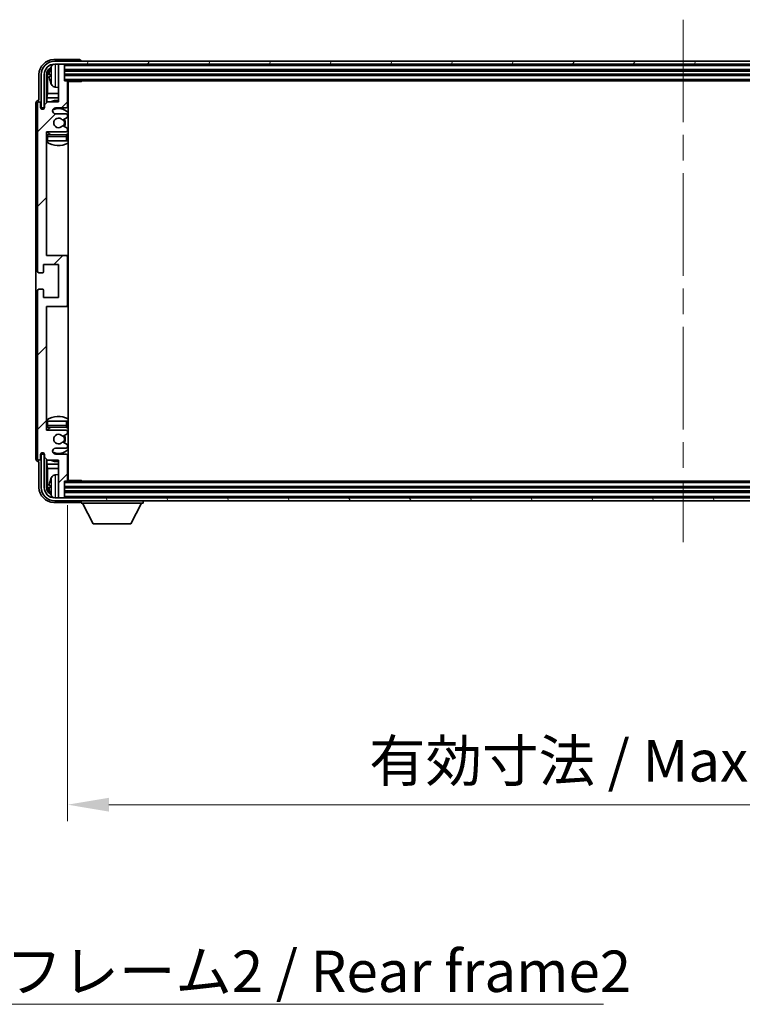
# Model space of a CAD drawing. Units: millimetres. Extents: x 0 to 12386, y 0 to 1686.
# Drawn here: x 4026 to 4266, y 1003 to 1330 of the extents above; entities that cross this region are included whole.
import ezdxf

# ---------------------------------------------------------------- set-up
doc = ezdxf.new("R2010")
doc.units = ezdxf.units.MM
doc.header["$LTSCALE"] = 6
doc.linetypes.add('CHAIN', pattern=[0.3543, 0.2362, -0.0295, 0.0591, -0.0295])
doc.layers.get('Defpoints').update_dxf_attribs({"lineweight": 25})
for name, color, linetype, lineweight in [('Centerline (ISO)', 131, 'Continuous', 18), ('Dimension (ISO)', 7, 'Continuous', 18), ('Hatch (ISO)', 1, 'Continuous', 18), ('Symbol (ISO)', 7, 'Continuous', 18), ('Visible (ISO)', 7, 'Continuous', 35), ('Visible Narrow (ISO)', 7, 'Continuous', 25)]:
    doc.layers.add(name, color=color, linetype=linetype, lineweight=lineweight)
doc.styles.add('Note Text (TK)', font='txt')
doc.dimstyles.new('Default - Method 1b (TK)', dxfattribs={"dimscale": 6, "dimtxt": 2.5, "dimasz": 2.5, "dimexe": 1, "dimexo": 1.5, "dimgap": 1, "dimtad": 1, "dimtoh": 1, "dimrnd": 1e-08, "dimdsep": 46, "dimtxsty": 'Note Text (TK)', "dimcen": 0.09, "dimdle": 5, "dimclrd": 100, "dimclre": 100, "dimclrt": 7, "dimadec": 1, "dimazin": 1, "dimtfac": 1, "dimtmove": 0, "dimatfit": 3, "dimfxl": 1, "dimtolj": 1, "dimlwd": -1, "dimlwe": -1, "dimarcsym": 0})
doc.dimstyles.new('Default - Method 1b (TK)$7', dxfattribs={"dimscale": 6, "dimtxt": 2.5, "dimasz": 2.5, "dimexe": 1, "dimexo": 1.5, "dimgap": 1, "dimtad": 1, "dimtoh": 1, "dimrnd": 1e-08, "dimdsep": 46, "dimtxsty": 'Note Text (TK)', "dimcen": 0.09, "dimdle": 5, "dimclrd": 100, "dimclre": 100, "dimclrt": 7, "dimadec": 1, "dimazin": 1, "dimtfac": 1, "dimtmove": 0, "dimatfit": 3, "dimfxl": 1, "dimtolj": 1, "dimlwd": -1, "dimlwe": -1, "dimarcsym": 0})

# ---------------------------------------------------------------- blocks, each defined once
blk = doc.blocks.new('*D232')
at = {"layer": 'Defpoints', "color": 0}
for p in [(4042.37, 1176.62), (4451.37, 1176.62), (4451.37, 1068.97)]:
    blk.add_point(p, dxfattribs=at)
at = {"layer": 'Dimension (ISO)', "color": 100}
for p, q in [((4042.37, 1168.37), (4042.37, 1063.47)), ((4451.37, 1168.37), (4451.37, 1063.47)), ((4056.12, 1068.97), (4437.62, 1068.97))]:
    blk.add_line(p, q, dxfattribs=at)
for points in [[(4056.12, 1071.26), (4056.12, 1066.67), (4042.37, 1068.97)], [(4437.62, 1071.26), (4437.62, 1066.67), (4451.37, 1068.97)]]:
    blk.add_solid(points, dxfattribs=at)
at = {"layer": 'Dimension (ISO)', "color": 7, "insert": (4142.53, 1083.53), "char_height": 13.75, "attachment_point": 4, "style": 'Note Text (TK)'}
blk.add_mtext('\\A1;\\fＭＳ Ｐゴシック|b0|i0;\\H13.7500;有効寸法 / Max dim. 409', dxfattribs=at)

msp = doc.modelspace()

# ---------------------------------------------------------------- hatches: boundary and pattern name
at = {"layer": 'Hatch (ISO)'}
h = msp.add_hatch(dxfattribs=at)
h.set_pattern_fill('ANSI31', color=256, scale=139.7, style=0)
h.set_pattern_definition([(45, (2276.25, -44), (-12.34785, 12.34785), [])])
edge = h.paths.add_edge_path()
edge.add_line((4035.7171, 1183.3186), (4039.3671, 1183.3186))
edge.add_line((4039.3671, 1183.3186), (4039.3671, 1171.1186))
edge.add_ellipse((4039.6671, 1171.1186), major_axis=(-0.3, 0), ratio=1, start_angle=0, end_angle=90)
edge.add_line((4039.6671, 1170.8186), (4041.0671, 1170.8186))
edge.add_ellipse((4041.0671, 1171.1186), major_axis=(0, -0.3), ratio=1, start_angle=0, end_angle=90)
edge.add_line((4041.3671, 1171.1186), (4041.3671, 1176.3186))
edge.add_line((4041.3671, 1176.3186), (4042.0671, 1176.3186))
edge.add_ellipse((4042.0671, 1176.6186), major_axis=(0, -0.3), ratio=1, start_angle=0, end_angle=90)
edge.add_line((4042.3671, 1176.6186), (4042.3671, 1184.8186))
edge.add_ellipse((4041.8671, 1184.8186), major_axis=(0.5, 0), ratio=1, start_angle=0, end_angle=90)
edge.add_line((4041.8671, 1185.3186), (4038.3671, 1185.3186))
edge.add_ellipse((4038.3671, 1186.3186), major_axis=(0, -1), ratio=1, start_angle=180, end_angle=360, ccw=False)
edge.add_line((4038.3671, 1187.3186), (4041.8671, 1187.3186))
edge.add_ellipse((4041.8671, 1187.8186), major_axis=(0, -0.5), ratio=1, start_angle=0, end_angle=90)
edge.add_line((4042.3671, 1187.8186), (4042.3671, 1188.3287))
edge.add_ellipse((4042.0671, 1188.3287), major_axis=(0.3, 0), ratio=1, start_angle=0, end_angle=60)
edge.add_line((4042.2171, 1188.5885), (4040.9439, 1189.3236))
edge.add_ellipse((4040.7939, 1189.0638), major_axis=(0.15, 0.2598), ratio=1, start_angle=0, end_angle=78.671012)
edge.add_ellipse((4039.3671, 1190.3186), major_axis=(1.2015, -1.0566), ratio=1, start_angle=82.662386, end_angle=360, ccw=False)
edge.add_ellipse((4040.7938, 1191.5734), major_axis=(-0.2253, -0.1981), ratio=1, start_angle=0, end_angle=77.981127)
edge.add_line((4040.9407, 1191.3118), (4042.214, 1192.0268))
edge.add_ellipse((4042.0671, 1192.2884), major_axis=(0.1469, -0.2616), ratio=1, start_angle=0, end_angle=60.685474)
edge.add_line((4042.3671, 1192.2884), (4042.3671, 1192.8186))
edge.add_ellipse((4041.8671, 1192.8186), major_axis=(0.5, 0), ratio=1, start_angle=0, end_angle=90)
edge.add_line((4041.8671, 1193.3186), (4035.3671, 1193.3186))
edge.add_line((4035.3671, 1193.3186), (4035.3671, 1234.3186))
edge.add_line((4035.3671, 1234.3186), (4041.8671, 1234.3186))
edge.add_ellipse((4041.8671, 1234.8186), major_axis=(0, -0.5), ratio=1, start_angle=0, end_angle=90)
edge.add_line((4042.3671, 1234.8186), (4042.3671, 1250.8186))
edge.add_ellipse((4041.8671, 1250.8186), major_axis=(0.5, 0), ratio=1, start_angle=0, end_angle=90)
edge.add_line((4041.8671, 1251.3186), (4035.3671, 1251.3186))
edge.add_line((4035.3671, 1251.3186), (4035.3671, 1292.3186))
edge.add_line((4035.3671, 1292.3186), (4041.8671, 1292.3186))
edge.add_ellipse((4041.8671, 1292.8186), major_axis=(0, -0.5), ratio=1, start_angle=0, end_angle=90)
edge.add_line((4042.3671, 1292.8186), (4042.3671, 1293.3487))
edge.add_ellipse((4042.0671, 1293.3487), major_axis=(0.3, 0), ratio=1, start_angle=0, end_angle=60.685474)
edge.add_line((4042.214, 1293.6103), (4040.9407, 1294.3253))
edge.add_ellipse((4040.7938, 1294.0637), major_axis=(0.1469, 0.2616), ratio=1, start_angle=0, end_angle=77.981127)
edge.add_ellipse((4039.3671, 1295.3186), major_axis=(1.2014, -1.0567), ratio=1, start_angle=82.662386, end_angle=360, ccw=False)
edge.add_ellipse((4040.7939, 1296.5733), major_axis=(-0.2253, -0.1981), ratio=1, start_angle=0, end_angle=78.671012)
edge.add_line((4040.9439, 1296.3135), (4042.2171, 1297.0486))
edge.add_ellipse((4042.0671, 1297.3084), major_axis=(0.15, -0.2598), ratio=1, start_angle=0, end_angle=60)
edge.add_line((4042.3671, 1297.3084), (4042.3671, 1297.8186))
edge.add_ellipse((4041.8671, 1297.8186), major_axis=(0.5, 0), ratio=1, start_angle=0, end_angle=90)
edge.add_line((4041.8671, 1298.3186), (4038.3671, 1298.3186))
edge.add_ellipse((4038.3671, 1299.3186), major_axis=(0, -1), ratio=1, start_angle=180, end_angle=360, ccw=False)
edge.add_line((4038.3671, 1300.3186), (4041.8671, 1300.3186))
edge.add_ellipse((4041.8671, 1300.8186), major_axis=(0, -0.5), ratio=1, start_angle=0, end_angle=90)
edge.add_line((4042.3671, 1300.8186), (4042.3671, 1309.0186))
edge.add_ellipse((4042.0671, 1309.0186), major_axis=(0.3, 0), ratio=1, start_angle=0, end_angle=90)
edge.add_line((4042.0671, 1309.3186), (4041.3671, 1309.3186))
edge.add_line((4041.3671, 1309.3186), (4041.3671, 1314.5186))
edge.add_ellipse((4041.0671, 1314.5186), major_axis=(0.3, 0), ratio=1, start_angle=0, end_angle=90)
edge.add_line((4041.0671, 1314.8186), (4039.6671, 1314.8186))
edge.add_ellipse((4039.6671, 1314.5186), major_axis=(0, 0.3), ratio=1, start_angle=0, end_angle=90)
edge.add_line((4039.3671, 1314.5186), (4039.3671, 1302.3186))
edge.add_line((4039.3671, 1302.3186), (4035.7171, 1302.3186))
edge.add_line((4035.7171, 1302.3186), (4034.7171, 1301.3186))
edge.add_line((4034.7171, 1301.3186), (4034.7171, 1300.4186))
edge.add_ellipse((4034.0421, 1300.4982), major_axis=(0.675, -0.0797), ratio=1, start_angle=193.465843, end_angle=360, ccw=False)
edge.add_line((4033.3671, 1300.4186), (4033.3671, 1301.8186))
edge.add_ellipse((4032.8671, 1301.8186), major_axis=(0.5, 0), ratio=1, start_angle=0, end_angle=180)
edge.add_line((4032.3671, 1301.8186), (4032.3671, 1246.0686))
edge.add_ellipse((4032.8671, 1246.0686), major_axis=(-0.5, 0), ratio=1, start_angle=0, end_angle=90)
edge.add_line((4032.8671, 1245.5686), (4034.0671, 1245.5686))
edge.add_ellipse((4034.0671, 1245.8686), major_axis=(0, -0.3), ratio=1, start_angle=0, end_angle=90)
edge.add_line((4034.3671, 1245.8686), (4034.3671, 1248.3186))
edge.add_line((4034.3671, 1248.3186), (4039.3671, 1248.3186))
edge.add_line((4039.3671, 1248.3186), (4039.3671, 1237.3186))
edge.add_line((4039.3671, 1237.3186), (4034.3671, 1237.3186))
edge.add_line((4034.3671, 1237.3186), (4034.3671, 1239.7686))
edge.add_ellipse((4034.0671, 1239.7686), major_axis=(0.3, 0), ratio=1, start_angle=0, end_angle=90)
edge.add_line((4034.0671, 1240.0686), (4032.8671, 1240.0686))
edge.add_ellipse((4032.8671, 1239.5686), major_axis=(0, 0.5), ratio=1, start_angle=0, end_angle=90)
edge.add_line((4032.3671, 1239.5686), (4032.3671, 1183.8186))
edge.add_ellipse((4032.8671, 1183.8186), major_axis=(-0.5, 0), ratio=1, start_angle=0, end_angle=180)
edge.add_line((4033.3671, 1183.8186), (4033.3671, 1185.2186))
edge.add_ellipse((4034.0421, 1185.1389), major_axis=(-0.675, 0.0797), ratio=1, start_angle=193.465843, end_angle=360, ccw=False)
edge.add_line((4034.7171, 1185.2186), (4034.7171, 1184.3186))
edge.add_line((4034.7171, 1184.3186), (4035.7171, 1183.3186))
h = msp.add_hatch(dxfattribs=at)
h.set_pattern_fill('ANSI31', color=256, scale=139.7, angle=14.999978, style=0)
h.set_pattern_definition([(60, (2276.25, -44), (-15.12297, 8.73126), [])])
edge = h.paths.add_edge_path()
edge.add_ellipse((4455.6171, 1311.3186), major_axis=(0, 3.5), ratio=1, start_angle=270, end_angle=360)
edge.add_line((4455.6171, 1314.8186), (4454.0671, 1314.8186))
edge.add_line((4454.0671, 1314.8186), (4452.6671, 1314.8186))
edge.add_line((4452.6671, 1314.8186), (4041.0671, 1314.8186))
edge.add_line((4041.0671, 1314.8186), (4039.6671, 1314.8186))
edge.add_line((4039.6671, 1314.8186), (4038.1171, 1314.8186))
edge.add_ellipse((4038.1171, 1311.3186), major_axis=(-3.5, 0), ratio=1, start_angle=270, end_angle=360)
edge.add_line((4034.6171, 1311.3186), (4034.6171, 1300.3186))
edge.add_line((4034.6171, 1300.3186), (4033.6171, 1300.3186))
edge.add_line((4033.6171, 1300.3186), (4033.6171, 1311.3186))
edge.add_ellipse((4038.1171, 1311.3186), major_axis=(0, 4.5), ratio=1, start_angle=0, end_angle=90, ccw=False)
edge.add_line((4038.1171, 1315.8186), (4455.6171, 1315.8186))
edge.add_ellipse((4455.6171, 1311.3186), major_axis=(4.5, 0), ratio=1, start_angle=0, end_angle=90, ccw=False)
edge.add_line((4460.1171, 1311.3186), (4460.1171, 1300.3186))
edge.add_line((4460.1171, 1300.3186), (4459.1171, 1300.3186))
edge.add_line((4459.1171, 1300.3186), (4459.1171, 1311.3186))
h = msp.add_hatch(dxfattribs=at)
h.set_pattern_fill('ANSI31', color=256, scale=139.7, angle=75.000175, style=0)
h.set_pattern_definition([(120.0002, (2276.25, -44), (-15.12294, -8.7313), [])])
edge = h.paths.add_edge_path()
edge.add_ellipse((4038.1171, 1174.3186), major_axis=(0, -3.5), ratio=1, start_angle=270, end_angle=360)
edge.add_line((4038.1171, 1170.8186), (4039.6671, 1170.8186))
edge.add_line((4039.6671, 1170.8186), (4041.0671, 1170.8186))
edge.add_line((4041.0671, 1170.8186), (4452.6671, 1170.8186))
edge.add_line((4452.6671, 1170.8186), (4454.0671, 1170.8186))
edge.add_line((4454.0671, 1170.8186), (4455.6171, 1170.8186))
edge.add_ellipse((4455.6171, 1174.3186), major_axis=(3.5, 0), ratio=1, start_angle=270, end_angle=360)
edge.add_line((4459.1171, 1174.3186), (4459.1171, 1185.3186))
edge.add_line((4459.1171, 1185.3186), (4460.1171, 1185.3186))
edge.add_line((4460.1171, 1185.3186), (4460.1171, 1174.3186))
edge.add_ellipse((4455.6171, 1174.3186), major_axis=(0, -4.5), ratio=1, start_angle=0, end_angle=90, ccw=False)
edge.add_line((4455.6171, 1169.8186), (4038.1171, 1169.8186))
edge.add_ellipse((4038.1171, 1174.3186), major_axis=(-4.5, 0), ratio=1, start_angle=0, end_angle=90, ccw=False)
edge.add_line((4033.6171, 1174.3186), (4033.6171, 1185.3186))
edge.add_line((4033.6171, 1185.3186), (4034.6171, 1185.3186))
edge.add_line((4034.6171, 1185.3186), (4034.6171, 1174.3186))

# ---------------------------------------------------------------- linework, layer by layer
at = {"layer": 'Centerline (ISO)', "linetype": 'CHAIN', "ltscale": 23.990969}
msp.add_line((4246.8671, 1329.5686), (4246.8671, 1156.0686), dxfattribs=at)
at = {"layer": 'Visible (ISO)'}
for p, q in [((4046.3674, 1316.3186), (4037.8641, 1316.3186)), ((4455.6171, 1315.8186), (4038.1171, 1315.8186)), ((4038.1171, 1314.8186), (4455.6171, 1314.8186)), ((4039.3671, 1314.5186), (4039.3671, 1314.8186)), ((4039.3671, 1314.5186), (4039.3671, 1302.3186)), ((4041.0671, 1314.8186), (4039.6671, 1314.8186)), ((4041.3671, 1314.5186), (4041.3671, 1314.8186)), ((4041.3671, 1309.3186), (4041.3671, 1314.5186)), ((4046.8671, 1315.8186), (4046.8671, 1315.8189)), ((4032.8671, 1311.3216), (4032.8671, 1302.8186)), ((4033.6171, 1311.3186), (4033.6171, 1300.3186)), ((4034.6171, 1300.3186), (4034.6171, 1311.3186)), ((4035.3687, 1301.9701), (4035.3687, 1311.3186)), ((4035.7179, 1310.9693), (4035.7179, 1305.0398)), ((4036.6531, 1311.3509), (4036.6531, 1310.7862)), ((4041.3671, 1312.8186), (4452.3671, 1312.8186)), ((4041.3671, 1311.3186), (4452.3671, 1311.3186)), ((4042.0671, 1309.3186), (4041.3671, 1309.3186)), ((4042.0671, 1309.3186), (4451.6671, 1309.3186)), ((4042.3629, 1309.0686), (4046.9376, 1309.0686)), ((4042.3671, 1300.8186), (4042.3671, 1309.0186)), ((4042.6171, 1176.5686), (4042.6171, 1309.0686)), ((4046.9376, 1309.0686), (4046.9376, 1309.3186)), ((4047.1877, 1309.3186), (4046.9376, 1309.0686)), ((4035.5258, 1303.6307), (4035.7179, 1305.0398)), ((4039.3671, 1305.0398), (4035.7179, 1305.0398)), ((4038.3082, 1307.1612), (4039.3671, 1307.0686)), ((4042.6171, 1305.0398), (4042.3671, 1305.0398)), ((4031.8671, 1301.8192), (4031.8671, 1183.8179)), ((4032.3671, 1301.8186), (4032.3671, 1246.0686)), ((4032.8671, 1302.8186), (4032.8665, 1302.8186)), ((4033.3671, 1300.4186), (4033.3671, 1301.8186)), ((4035.7171, 1302.3186), (4034.7171, 1301.3186)), ((4034.7171, 1301.3186), (4034.7171, 1300.4186)), ((4035.5258, 1303.6307), (4035.5258, 1302.1272)), ((4039.3671, 1303.6307), (4035.5258, 1303.6307)), ((4039.3671, 1302.3186), (4035.7171, 1302.3186)), ((4042.6171, 1303.6307), (4042.3671, 1303.6307)), ((4033.6171, 1300.3186), (4034.6171, 1300.3186)), ((4034.3687, 1299.9021), (4034.3687, 1300.1172)), ((4034.4385, 1299.9461), (4034.4385, 1300.0473)), ((4034.5685, 1300.317), (4034.6972, 1300.317)), ((4034.6384, 1300.2472), (4034.6738, 1300.2472)), ((4038.3671, 1300.3186), (4041.8671, 1300.3186)), ((4041.8671, 1298.3186), (4038.3671, 1298.3186)), ((4042.3671, 1297.3084), (4042.3671, 1297.8186)), ((4040.9439, 1296.3135), (4042.2171, 1297.0486)), ((4035.3671, 1251.3186), (4035.3671, 1292.3186)), ((4035.3671, 1292.3186), (4041.8671, 1292.3186)), ((4041.8671, 1291.3186), (4035.8671, 1291.3186)), ((4042.214, 1293.6103), (4040.9407, 1294.3253)), ((4042.3671, 1292.8186), (4042.3671, 1293.3487)), ((4035.8671, 1289.3186), (4035.3671, 1289.3186)), ((4041.8671, 1289.3186), (4035.8671, 1289.3186)), ((4042.3671, 1289.3186), (4041.8671, 1289.3186)), ((4042.3671, 1289.3186), (4042.3671, 1290.8186)), ((4041.8671, 1251.3186), (4035.3671, 1251.3186)), ((4042.6171, 1251.3186), (4041.8671, 1251.3186)), ((4042.3671, 1234.8186), (4042.3671, 1250.8186)), ((4032.8671, 1245.5686), (4034.0671, 1245.5686)), ((4034.3671, 1245.8686), (4034.3671, 1248.3186)), ((4034.3671, 1248.3186), (4039.3671, 1248.3186)), ((4039.3671, 1248.3186), (4039.3671, 1237.3186)), ((4032.3671, 1239.5686), (4032.3671, 1183.8186)), ((4034.0671, 1240.0686), (4032.8671, 1240.0686)), ((4034.3671, 1237.3186), (4034.3671, 1239.7686)), ((4039.3671, 1237.3186), (4034.3671, 1237.3186)), ((4035.3671, 1193.3186), (4035.3671, 1234.3186)), ((4035.3671, 1234.3186), (4041.8671, 1234.3186)), ((4041.8671, 1234.3186), (4042.6171, 1234.3186)), ((4035.3671, 1196.3186), (4035.8671, 1196.3186)), ((4041.8671, 1193.3186), (4035.3671, 1193.3186)), ((4035.8671, 1196.3186), (4041.8671, 1196.3186)), ((4035.8671, 1194.3186), (4041.8671, 1194.3186)), ((4041.8671, 1196.3186), (4042.3671, 1196.3186)), ((4042.3671, 1194.8186), (4042.3671, 1196.3186)), ((4040.9407, 1191.3118), (4042.214, 1192.0268)), ((4042.3671, 1192.2884), (4042.3671, 1192.8186)), ((4038.3671, 1187.3186), (4041.8671, 1187.3186)), ((4042.2171, 1188.5885), (4040.9439, 1189.3236)), ((4042.3671, 1187.8186), (4042.3671, 1188.3287)), ((4033.3671, 1183.8186), (4033.3671, 1185.2186)), ((4034.6171, 1185.3186), (4033.6171, 1185.3186)), ((4033.6171, 1185.3186), (4033.6171, 1174.3186)), ((4034.3687, 1185.52), (4034.3687, 1185.735)), ((4034.4385, 1185.5898), (4034.4385, 1185.691)), ((4034.6972, 1185.3201), (4034.5685, 1185.3201)), ((4034.6171, 1174.3186), (4034.6171, 1185.3186)), ((4034.6738, 1185.3899), (4034.6384, 1185.3899)), ((4034.7171, 1185.2186), (4034.7171, 1184.3186)), ((4034.7171, 1184.3186), (4035.7171, 1183.3186)), ((4035.3687, 1174.3186), (4035.3687, 1183.667)), ((4035.5258, 1183.5099), (4035.5258, 1182.0064)), ((4035.7171, 1183.3186), (4039.3671, 1183.3186)), ((4041.8671, 1185.3186), (4038.3671, 1185.3186)), ((4039.3671, 1183.3186), (4039.3671, 1171.1186)), ((4042.3671, 1176.6186), (4042.3671, 1184.8186)), ((4032.8665, 1182.8186), (4032.8671, 1182.8186)), ((4032.8671, 1182.8186), (4032.8671, 1174.3155)), ((4035.5258, 1182.0064), (4039.3671, 1182.0064)), ((4035.5258, 1182.0064), (4035.7179, 1180.5973)), ((4035.7179, 1180.5973), (4039.3671, 1180.5973)), ((4035.7179, 1180.5973), (4035.7179, 1174.6678)), ((4042.3671, 1182.0064), (4042.6171, 1182.0064)), ((4042.3671, 1180.5973), (4042.6171, 1180.5973)), ((4038.3082, 1178.4759), (4039.3671, 1178.5686)), ((4036.6531, 1174.8509), (4036.6531, 1174.2862)), ((4041.3671, 1171.1186), (4041.3671, 1176.3186)), ((4041.3671, 1176.3186), (4042.0671, 1176.3186)), ((4452.3671, 1174.3186), (4041.3671, 1174.3186)), ((4451.6671, 1176.3186), (4042.0671, 1176.3186)), ((4042.3629, 1176.5686), (4046.9376, 1176.5686)), ((4046.9376, 1176.3186), (4046.9376, 1176.5686)), ((4047.1877, 1176.3186), (4046.9376, 1176.5686)), ((4455.6171, 1170.8186), (4038.1171, 1170.8186)), ((4039.3671, 1170.8186), (4039.3671, 1171.1186)), ((4039.6671, 1170.8186), (4041.0671, 1170.8186)), ((4452.3671, 1172.8186), (4041.3671, 1172.8186)), ((4041.3671, 1170.8186), (4041.3671, 1171.1186)), ((4037.8641, 1169.3186), (4046.3674, 1169.3186)), ((4038.1171, 1169.8186), (4455.6171, 1169.8186)), ((4046.8671, 1169.8186), (4046.8671, 1169.1186)), ((4046.8671, 1169.1186), (4067.4671, 1169.1186)), ((4050.9171, 1162.2186), (4047.3671, 1169.1186)), ((4063.4171, 1162.2186), (4066.9671, 1169.1186)), ((4067.4671, 1169.8186), (4067.4671, 1169.1186)), ((4050.9171, 1162.2186), (4063.4171, 1162.2186))]:
    msp.add_line(p, q, dxfattribs=at)
for centre, radius, start, end in [((4038.1171, 1311.3186), 4.5, 90, 180), ((4038.1171, 1311.3186), 3.5, 90, 180), ((4042.7671, 1311.0686), 6.5, 151.827266, 159.960393), ((4038.4476, 1313.382), 1.6, 118.15067, 151.827266), ((4039.6671, 1314.5186), 0.3, 90, 180), ((4041.0671, 1314.5186), 0.3, 0, 90), ((4036.7777, 1313.2532), 0.1246, 159.960393, 178.185174), ((4036.7777, 1308.8839), 0.1246, 181.814826, 200.039607), ((4042.7671, 1311.0686), 6.5, 200.039607, 208.172734), ((4038.4476, 1308.7551), 1.6, 208.172734, 265), ((4042.0671, 1309.0186), 0.3, 0, 90), ((4042.8671, 1308.8186), 0.5, 150, 240), ((4042.8671, 1306.8186), 0.5, 120, 240), ((4032.8671, 1301.8186), 0.5, 0, 180), ((4039.3671, 1295.3186), 7.5, 90, 111.03947), ((4039.3671, 1295.3186), 7.5, 64.320711, 66.421822), ((4034.0421, 1300.4982), 0.6797, 186.732921, 353.267079), ((4038.3671, 1299.3186), 1, 90, 270), ((4039.3671, 1295.3186), 4.75, 46.826449, 114.136249), ((4041.8671, 1300.8186), 0.5, 270, 0), ((4041.8671, 1297.8186), 0.5, 0, 90), ((4039.3671, 1295.3186), 1.6, 41.328988, 318.666601), ((4040.7939, 1296.5733), 0.3, 221.328988, 300), ((4039.3671, 1295.3186), 2, 327.944419, 32.098648), ((4039.3671, 1295.3186), 2.25, 328.249176, 31.865377), ((4042.0671, 1297.3084), 0.3, 300, 0), ((4035.8671, 1290.8186), 0.5, 90, 180), ((4039.3671, 1295.3186), 4.75, 219.166711, 237.363102), ((4040.7938, 1294.0637), 0.3, 60.685474, 138.666601), ((4041.8671, 1292.8186), 0.5, 270, 0), ((4041.8671, 1290.8186), 0.5, 0, 90), ((4039.3671, 1295.3186), 4.75, 302.564701, 313.173551), ((4042.0671, 1293.3487), 0.3, 0, 60.685474), ((4039.3671, 1295.3186), 7.5, 237.769047, 295.679289), ((4041.8671, 1250.8186), 0.5, 0, 90), ((4032.8671, 1246.0686), 0.5, 180, 270), ((4034.0671, 1245.8686), 0.3, 270, 0), ((4032.8671, 1239.5686), 0.5, 90, 180), ((4034.0671, 1239.7686), 0.3, 0, 90), ((4041.8671, 1234.8186), 0.5, 270, 0), ((4039.3671, 1190.3186), 7.5, 64.320711, 122.230953), ((4035.8671, 1194.8186), 0.5, 180, 270), ((4039.3671, 1190.3186), 4.75, 122.636898, 140.833289), ((4041.8671, 1194.8186), 0.5, 270, 0), ((4041.8671, 1192.8186), 0.5, 0, 90), ((4039.3671, 1190.3186), 4.75, 46.826449, 57.435299), ((4039.3671, 1190.3186), 1.6, 41.333399, 318.671012), ((4040.7938, 1191.5734), 0.3, 221.333399, 299.314526), ((4039.3671, 1190.3186), 2, 327.901352, 32.055581), ((4039.3671, 1190.3186), 2.25, 328.134623, 31.750824), ((4042.0671, 1192.2884), 0.3, 299.314526, 0), ((4038.3671, 1186.3186), 1, 90, 270), ((4039.3671, 1190.3186), 4.75, 245.863751, 313.173551), ((4040.7939, 1189.0638), 0.3, 60, 138.671012), ((4041.8671, 1187.8186), 0.5, 270, 0), ((4042.0671, 1188.3287), 0.3, 0, 60), ((4032.8671, 1183.8186), 0.5, 180, 0), ((4034.0421, 1185.1389), 0.6797, 6.732921, 173.267079), ((4039.3671, 1190.3186), 7.5, 248.96053, 270), ((4041.8671, 1184.8186), 0.5, 0, 90), ((4039.3671, 1190.3186), 7.5, 293.578178, 295.679289), ((4036.7777, 1176.7532), 0.1246, 159.960393, 178.185174), ((4042.7671, 1174.5686), 6.5, 151.827266, 159.960393), ((4038.4476, 1176.882), 1.6, 95, 151.827266), ((4042.8671, 1178.8186), 0.5, 120, 240), ((4042.8671, 1176.8186), 0.5, 120, 210), ((4038.1171, 1174.3186), 4.5, 180, 270), ((4038.1171, 1174.3186), 3.5, 180, 270), ((4042.0671, 1176.6186), 0.3, 270, 0), ((4036.7777, 1172.3839), 0.1246, 181.814826, 200.039607), ((4042.7671, 1174.5686), 6.5, 200.039607, 208.172734), ((4038.4476, 1172.2551), 1.6, 208.172734, 241.84933), ((4039.6671, 1171.1186), 0.3, 180, 270), ((4041.0671, 1171.1186), 0.3, 270, 0)]:
    msp.add_arc(centre, radius, start, end, dxfattribs=at)
for centre, major_axis, ratio, start_param, end_param in [((4037.8702, 1311.3155), (-3.5398, 3.5398), 0.99878277, 5.49839613, 7.06797448), ((4046.3668, 1315.8182), (0.354, 0.354), 0.99878277, 5.49839613, 7.06797448), ((4037.8702, 1311.3155), (-1.7699, 1.7699), 0.99878277, 5.955351, 7.06797448), ((4038.2194, 1310.9663), (-1.7699, 1.7699), 0.99878277, 6.25050164, 7.06797448), ((4042.7549, 1311.0614), (-3.2829, 5.6083), 0.99488747, 0.69485901, 0.93384331), ((4042.7549, 1310.9289), (-6.4737, 0.5671), 0.05101764, 0.10959827, 0.34858257), ((4042.7549, 1311.2082), (-6.4737, -0.5671), 0.05101764, 5.93460274, 6.17358703), ((4042.7549, 1311.0757), (3.2829, 5.6083), 0.99488747, 2.20774935, 2.44673364), ((4032.8677, 1301.8179), (-0.708, 0.708), 0.99878277, 5.49839613, 7.06797448), ((4034.5688, 1300.1169), (-0.1416, 0.1416), 0.99878277, 5.49839613, 7.06797448), ((4034.6386, 1300.0471), (-0.1416, 0.1416), 0.99878277, 5.49839613, 7.06797448), ((4032.8677, 1183.8192), (-0.708, -0.708), 0.99878277, 5.49839613, 7.06797448), ((4034.5688, 1185.5202), (-0.1416, -0.1416), 0.99878277, 5.49839613, 7.06797448), ((4034.6386, 1185.59), (-0.1416, -0.1416), 0.99878277, 5.49839613, 7.06797448), ((4042.7549, 1174.5614), (-3.2829, 5.6083), 0.99488747, 0.69485901, 0.93384331), ((4037.8702, 1174.3216), (-3.5398, -3.5398), 0.99878277, 5.49839613, 7.06797448), ((4037.8702, 1174.3216), (-1.7699, -1.7699), 0.99878277, 5.49839613, 6.61101961), ((4038.2194, 1174.6708), (-1.7699, -1.7699), 0.99878277, 5.49839613, 6.31586897), ((4042.7549, 1174.4289), (-6.4737, 0.5671), 0.05101764, 0.10959827, 0.34858257), ((4042.7549, 1174.7082), (-6.4737, -0.5671), 0.05101764, 5.93460274, 6.17358703), ((4042.7549, 1174.5757), (3.2829, 5.6083), 0.99488747, 2.20774935, 2.44673364), ((4046.3668, 1169.8189), (0.354, -0.354), 0.99878277, 5.49839613, 7.06797448)]:
    msp.add_ellipse(centre, major_axis=major_axis, ratio=ratio, start_param=start_param, end_param=end_param, dxfattribs=at)
for points, knots in [([(4036.3169, 1311.4565), (4036.3125, 1311.459), (4036.3088, 1311.4698), (4036.3042, 1311.5081), (4036.3033, 1311.5355), (4036.3039, 1311.5974), (4036.3056, 1311.636), (4036.3107, 1311.708), (4036.3136, 1311.74), (4036.3169, 1311.7713)], [0, 0, 0, 0, 0.0124997785, 0.0124997785, 0.0249995571, 0.0249995571, 0.0375236714, 0.0375236714, 0.0466766062, 0.0466766062, 0.0466766062, 0.0466766062]), ([(4036.3169, 1310.3658), (4036.3125, 1310.4072), (4036.3088, 1310.451), (4036.3042, 1310.5307), (4036.3033, 1310.5666), (4036.3039, 1310.6226), (4036.3056, 1310.6463), (4036.3107, 1310.6723), (4036.3136, 1310.6787), (4036.3169, 1310.6806)], [0, 0, 0, 0, 0.0125039067, 0.0125039067, 0.0250078135, 0.0250078135, 0.0375277995, 0.0375277995, 0.0466766392, 0.0466766392, 0.0466766392, 0.0466766392]), ([(4036.3169, 1174.9565), (4036.3125, 1174.959), (4036.3088, 1174.9698), (4036.3042, 1175.0081), (4036.3033, 1175.0355), (4036.3039, 1175.0974), (4036.3056, 1175.136), (4036.3107, 1175.208), (4036.3136, 1175.24), (4036.3169, 1175.2713)], [0, 0, 0, 0, 0.0124997785, 0.0124997785, 0.0249995571, 0.0249995571, 0.0375236714, 0.0375236714, 0.0466766062, 0.0466766062, 0.0466766062, 0.0466766062]), ([(4036.3169, 1173.8658), (4036.3125, 1173.9072), (4036.3088, 1173.951), (4036.3042, 1174.0307), (4036.3033, 1174.0666), (4036.3039, 1174.1226), (4036.3056, 1174.1463), (4036.3107, 1174.1723), (4036.3136, 1174.1787), (4036.3169, 1174.1806)], [0, 0, 0, 0, 0.0125039067, 0.0125039067, 0.0250078135, 0.0250078135, 0.0375277995, 0.0375277995, 0.0466766392, 0.0466766392, 0.0466766392, 0.0466766392])]:
    msp.add_open_spline(points, degree=3, knots=knots, dxfattribs=at)
at = {"layer": 'Visible Narrow (ISO)'}
for p, q in [((4037.0372, 1307.9997), (4037.0372, 1314.1374)), ((4038.3082, 1314.8186), (4038.3082, 1307.1612)), ((4041.3671, 1314.3186), (4452.3671, 1314.3186)), ((4035.7179, 1310.9693), (4035.3687, 1311.3186)), ((4036.6607, 1313.2959), (4036.6607, 1313.2782)), ((4036.6607, 1311.3491), (4036.6607, 1310.788)), ((4041.3671, 1313.1186), (4452.3671, 1313.1186)), ((4041.3671, 1312.5186), (4452.3671, 1312.5186)), ((4041.3671, 1311.6186), (4452.3671, 1311.6186)), ((4041.3671, 1311.0186), (4452.3671, 1311.0186)), ((4036.6607, 1308.8589), (4036.6607, 1308.8412)), ((4041.3671, 1309.8186), (4452.3671, 1309.8186)), ((4034.3687, 1300.1172), (4034.4385, 1300.0473)), ((4034.6384, 1300.2472), (4034.5685, 1300.317)), ((4035.8671, 1290.8186), (4035.8671, 1291.3186)), ((4041.8671, 1291.3186), (4041.8671, 1290.8186)), ((4035.3671, 1290.8186), (4035.8671, 1290.8186)), ((4035.8671, 1289.3186), (4035.8671, 1290.8186)), ((4035.8671, 1290.8186), (4041.8671, 1290.8186)), ((4041.8671, 1290.8186), (4042.3671, 1290.8186)), ((4041.8671, 1290.8186), (4041.8671, 1289.3186)), ((4035.8671, 1194.8186), (4035.3671, 1194.8186)), ((4035.8671, 1194.8186), (4035.8671, 1196.3186)), ((4041.8671, 1194.8186), (4035.8671, 1194.8186)), ((4035.8671, 1194.3186), (4035.8671, 1194.8186)), ((4041.8671, 1196.3186), (4041.8671, 1194.8186)), ((4042.3671, 1194.8186), (4041.8671, 1194.8186)), ((4041.8671, 1194.8186), (4041.8671, 1194.3186)), ((4034.4385, 1185.5898), (4034.3687, 1185.52)), ((4034.5685, 1185.3201), (4034.6384, 1185.3899)), ((4036.6607, 1176.7959), (4036.6607, 1176.7782)), ((4037.0372, 1171.4997), (4037.0372, 1177.6374)), ((4038.3082, 1178.4759), (4038.3082, 1170.8186)), ((4035.3687, 1174.3186), (4035.7179, 1174.6678)), ((4036.6607, 1174.8491), (4036.6607, 1174.288)), ((4452.3671, 1175.8186), (4041.3671, 1175.8186)), ((4452.3671, 1174.6186), (4041.3671, 1174.6186)), ((4452.3671, 1174.0186), (4041.3671, 1174.0186)), ((4036.6607, 1172.3589), (4036.6607, 1172.3412)), ((4452.3671, 1173.1186), (4041.3671, 1173.1186)), ((4452.3671, 1172.5186), (4041.3671, 1172.5186)), ((4452.3671, 1171.3186), (4041.3671, 1171.3186))]:
    msp.add_line(p, q, dxfattribs=at)

# ---------------------------------------------------------------- texts
at = {"layer": 'Symbol (ISO)', "color": 7, "insert": (3984.3727, 1020.5334), "char_height": 13.75, "width": 246.293864, "attachment_point": 1, "line_spacing_factor": 1.5, "style": 'Note Text (TK)'}
msp.add_mtext('{\\fＭＳ Ｐゴシック|b0|i0;リアフレーム2 / Rear frame2}', dxfattribs=at)

# ---------------------------------------------------------------- dimensions: what is measured, and where the dimension line sits
at = {"layer": 'Dimension (ISO)', "color": 100}
dim = msp.add_linear_dim(base=(4451.3671, 1068.9666), p1=(4042.3671, 1176.6186), p2=(4451.3671, 1176.6186), text='\\fＭＳ Ｐゴシック|b0|i0;\\H13.7500;有効寸法 / Max dim. <>', dimstyle='Default - Method 1b (TK)', override={"dimscale": 0, "dimtxt": 13.75, "dimasz": 13.75, "dimexe": 5.5, "dimexo": 8.25, "dimgap": 5.5, "dimtoh": 0, "dimdec": 2, "dimcen": 0.495, "dimtol": 0, "dimlim": 0, "dimtp": 0, "dimtm": 0, "dimtdec": 2, "dimtofl": 0, "dimatfit": 1}, dxfattribs=at)
dim.commit()
dim.dimension.update_dxf_attribs({"geometry": '*D232', "text_midpoint": (4246.8671, 1068.9666), "dimtype": 160})

# ---------------------------------------------------------------- leaders
at = {"layer": 'Symbol (ISO)', "color": 100, "annotation_type": 0, "has_hookline": 1, "hookline_direction": 0, "text_width": 236.0156}
msp.add_leader([(3872.6353, 1171.9193), (3970.6227, 1002.6934), (3984.3727, 1002.6934)], dimstyle='Default - Method 1b (TK)$7', override={"dimscale": 0, "dimtxt": 13.75, "dimasz": 13.75, "dimgap": 0, "dimtad": 1}, dxfattribs=at)

doc.saveas('drawing.dxf')
